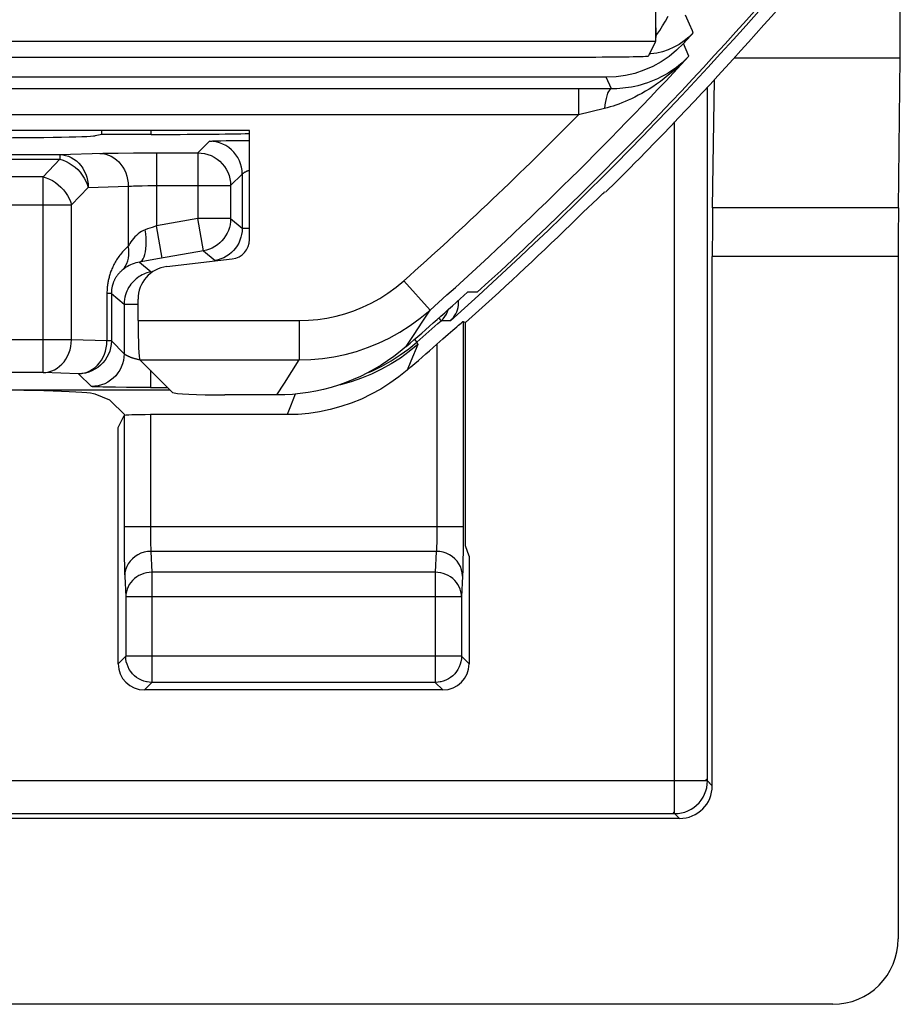
# Model space of a CAD drawing. Units: millimetres. Extents: x -22.4 to 22.5, y -26.4 to 26.4.
# Drawn here: x 15.7 to 22.4, y -26.4 to -18.9 of the extents above; entities that cross this region are included whole.
import ezdxf

# ---------------------------------------------------------------- set-up
doc = ezdxf.new("R2010")
doc.units = ezdxf.units.MM
doc.header["$LTSCALE"] = 16.335
doc.layers.get('0').update_dxf_attribs({"linetype": 'CONTINUOUS'})
for name, color, linetype in [('ASSI', 7, 'CONTINUOUS'), ('DRAFT', 7, 'CONTINUOUS'), ('RACCORDO', 7, 'CONTINUOUS')]:
    doc.layers.add(name, color=color, linetype=linetype)

msp = doc.modelspace()

# ---------------------------------------------------------------- linework, layer by layer
at = {"color": 7, "linetype": 'CONTINUOUS'}
for p, q in [((17.4024, -19.7325), (14.1328, -19.7325)), ((17.4024, -20.5634), (17.4024, -19.7325)), ((16.7729, -20.7707), (17.2701, -20.7122)), ((19.1382, -20.9666), (19.0649, -20.9649)), ((19.0307, -21.1892), (19.05, -21.1978)), ((17.611, -21.75), (17.215, -21.75)), ((19.0762, -22.9786), (19.05, -22.9)), ((19.0762, -22.9786), (19.0762, -23.8)), ((21.8478, -26.3976), (-21.8478, -26.3976))]:
    msp.add_line(p, q, dxfattribs=at)
msp.add_lwpolyline([(18.5971, -21.3809), (18.5511, -21.4194), (18.5037, -21.4558), (18.455, -21.4903), (18.405, -21.5229), (18.3535, -21.5535), (18.301, -21.582), (18.2475, -21.6084), (18.1928, -21.6327), (18.1373, -21.6547), (18.0809, -21.6745), (18.0237, -21.6921), (17.966, -21.7074), (17.9077, -21.7204), (17.8488, -21.731), (17.7897, -21.7393), (17.7304, -21.7452), (17.6709, -21.7488), (17.611, -21.75)], dxfattribs=at)
for radius, start, end in [(28.3878, 312.38964, 320.24939), (28.3372, 311.01664, 312.28251)]:
    msp.add_arc((0, 0), radius, start, end, dxfattribs=at)
for centre, major_axis, ratio, start_param, end_param in [((17.2522, -20.563), (0.1124, -0.0999), 0.99755, -0.725626, 0.725626), ((16.8028, -21.0192), (0.1873, -0.1665), 0.99755, 2.415967, 3.867218), ((17.215, -21.729), (0.4, 0), 0.052408, -3.089233, -1.570796), ((21.8475, -25.8975), (0.3538, -0.3538), 0.999315, -0.785056, 0.785056)]:
    msp.add_ellipse(centre, major_axis=major_axis, ratio=ratio, start_param=start_param, end_param=end_param, dxfattribs=at)
at = {"layer": 'ASSI', "color": 250, "linetype": 'CONTINUOUS'}
for p, q in [((20.7571, -18.9222), (20.727, -18.8528)), ((20.7518, -19.1654), (20.7107, -19.0686)), ((21.0973, -19.1788), (22.3615, -19.1788)), ((20.1607, -19.4146), (20.1222, -19.3267)), ((19.9143, -19.414), (15.2484, -19.414)), ((19.9095, -19.414), (19.9095, -19.614)), ((20.1091, -19.5644), (19.9095, -19.614)), ((19.9095, -19.614), (14.1462, -19.614)), ((22.3495, -20.3212), (20.9327, -20.3212)), ((22.3476, -20.6926), (20.9302, -20.6926)), ((18.5796, -20.8781), (18.779, -21.1021)), ((18.7186, -21.1956), (18.779, -21.1021)), ((16.5524, -21.1823), (17.7806, -21.1823)), ((17.7806, -21.1823), (17.7806, -21.4819)), ((18.658, -21.2885), (18.7186, -21.1956)), ((19.0307, -21.1892), (19.0305, -22.8518)), ((18.5971, -21.3809), (18.658, -21.2885)), ((18.6848, -21.3655), (18.6201, -21.4188)), ((18.6848, -21.3655), (18.6326, -21.4926)), ((18.8308, -21.3626), (18.8307, -22.7878)), ((18.6201, -21.4188), (18.5523, -21.468)), ((16.5673, -21.4819), (17.7806, -21.4819)), ((17.7244, -21.5717), (17.7806, -21.4819)), ((18.6326, -21.4926), (18.6047, -21.5598)), ((17.6679, -21.661), (17.7244, -21.5717)), ((17.611, -21.75), (17.6679, -21.661)), ((17.751, -21.7432), (17.7154, -21.8348)), ((17.7154, -21.8348), (17.6898, -21.9)), ((16.4466, -21.9069), (16.4467, -22.8245)), ((16.6465, -21.9), (16.6466, -22.7726)), ((19.0307, -22.7552), (16.4466, -22.7552)), ((16.4467, -22.8245), (16.4472, -22.9206)), ((16.6466, -22.7726), (16.6468, -22.8063)), ((16.6468, -22.8063), (16.6472, -22.8379)), ((18.8304, -22.8187), (18.83, -22.8473)), ((18.8307, -22.7878), (18.8304, -22.8187)), ((16.6472, -22.8379), (16.6477, -22.8658)), ((16.6477, -22.8658), (16.6484, -22.8899)), ((19.0305, -22.8518), (19.03, -22.9395)), ((16.4472, -22.9206), (16.448, -23.0013)), ((18.8262, -22.9431), (16.6511, -22.9431)), ((16.6511, -22.9431), (16.6588, -23.1021)), ((18.8262, -22.9431), (18.8186, -23.1021)), ((16.448, -23.0013), (16.4488, -23.0463)), ((16.4488, -23.0463), (16.4496, -23.0848)), ((16.4512, -23.1311), (16.4588, -23.29)), ((18.8186, -23.1021), (16.6588, -23.1021)), ((16.6588, -23.1021), (16.6588, -23.9423)), ((18.8186, -23.1021), (18.8186, -23.9423)), ((19.0261, -23.1311), (19.0185, -23.29)), ((19.0185, -23.29), (16.4588, -23.29)), ((16.4588, -23.29), (16.4588, -23.7424)), ((19.0185, -23.29), (19.0185, -23.7424)), ((16.4588, -23.7424), (16.4011, -23.8)), ((19.0185, -23.7424), (16.4588, -23.7424)), ((16.4588, -23.7459), (16.4588, -23.7424)), ((19.0185, -23.7424), (19.0762, -23.8)), ((16.6588, -23.9423), (16.6011, -24)), ((18.8186, -23.9423), (16.6588, -23.9423)), ((18.8186, -23.9423), (18.8762, -24)), ((20.9302, -24.7303), (20.881, -24.6812)), ((20.6803, -24.9802), (20.6312, -24.931))]:
    msp.add_line(p, q, dxfattribs=at)
at = {"layer": 'ASSI', "color": 7, "linetype": 'CONTINUOUS'}
for p, q in [((20.5083, -19.0013), (20.5299, -18.9687)), ((20.5, -19.0128), (20.5083, -19.0013)), ((20.4619, -19.148), (20.4508, -19.1485)), ((20.5069, -19.1418), (20.4619, -19.148)), ((22.3495, -20.3212), (22.3615, -19.1788)), ((20.1222, -19.3267), (5.4834, -19.3267)), ((20.9327, -20.3212), (20.9463, -19.3437)), ((20.1607, -19.4146), (19.9143, -19.414)), ((17.4024, -19.7325), (14.1328, -19.7325)), ((17.4024, -20.5634), (17.4024, -19.7325)), ((16.7729, -20.7707), (17.2701, -20.7122)), ((20.9302, -24.7303), (20.9302, -20.6926)), ((22.3476, -20.6926), (22.3476, -25.8978)), ((16.5524, -21.1823), (16.5524, -21.0186)), ((19.1382, -20.9666), (19.0649, -20.9649)), ((16.8155, -21.7301), (16.5673, -21.4819)), ((14.525, -21.7114), (16.7968, -21.7114)), ((16.3383, -21.7883), (16.2256, -21.7433)), ((17.611, -21.75), (17.215, -21.75)), ((16.455, -21.905), (16.3383, -21.7883)), ((16.4011, -21.9978), (16.4466, -21.9069)), ((17.6898, -21.9), (16.6465, -21.9)), ((16.4011, -23.8), (16.4011, -21.9978)), ((18.8762, -24), (16.6011, -24)), ((20.6803, -24.9802), (-20.6803, -24.9802)), ((21.8478, -26.3976), (-21.8478, -26.3976))]:
    msp.add_line(p, q, dxfattribs=at)
for points in [[(20.5299, -18.9687), (20.5512, -18.9343), (20.5722, -18.898), (20.5928, -18.8599)], [(20.7853, -18.9873), (20.7521, -19.0203), (20.7166, -19.0497), (20.6787, -19.0755), (20.638, -19.0979), (20.5949, -19.1168), (20.551, -19.1315), (20.5069, -19.1418)], [(20.7107, -19.0686), (20.6577, -19.1209), (20.6011, -19.1674), (20.5411, -19.2082)], [(20.5411, -19.2082), (20.477, -19.2436), (20.4094, -19.2733), (20.3399, -19.2965), (20.2692, -19.313), (20.1966, -19.3231), (20.1222, -19.3267)], [(20.7518, -19.1654), (20.7258, -19.1915), (20.6994, -19.2157), (20.6727, -19.238), (20.646, -19.2584), (20.6193, -19.2772), (20.5926, -19.2943), (20.566, -19.31), (20.5396, -19.3242), (20.5134, -19.3372), (20.4874, -19.3488), (20.4618, -19.3593), (20.4365, -19.3686), (20.4114, -19.377), (20.3868, -19.3843), (20.3626, -19.3907), (20.3387, -19.3962), (20.3152, -19.4009), (20.2921, -19.4049), (20.2693, -19.4081), (20.247, -19.4106), (20.2249, -19.4125), (20.2032, -19.4138), (20.1818, -19.4145), (20.1607, -19.4146)], [(18.9174, -21.2865), (18.9533, -21.2549), (18.9828, -21.2292)], [(18.9828, -21.2292), (18.9951, -21.2186), (19.0146, -21.202)], [(19.0146, -21.202), (19.0215, -21.1962), (19.0265, -21.1922), (19.0295, -21.1898), (19.0307, -21.1892)], [(18.8308, -21.3626), (18.8537, -21.342), (18.876, -21.3225), (18.9174, -21.2865)], [(18.5971, -21.3809), (18.5511, -21.4194), (18.5037, -21.4558), (18.455, -21.4903), (18.405, -21.5229), (18.3535, -21.5535), (18.301, -21.582), (18.2475, -21.6084), (18.1928, -21.6327), (18.1373, -21.6547), (18.0809, -21.6745), (18.0237, -21.6921), (17.966, -21.7074), (17.9077, -21.7204), (17.8488, -21.731), (17.7897, -21.7393), (17.7304, -21.7452), (17.6709, -21.7488), (17.611, -21.75)], [(18.6047, -21.5598), (18.5402, -21.6122), (18.473, -21.6605), (18.4032, -21.7046), (18.3304, -21.7448), (18.255, -21.7808), (18.1779, -21.8121), (18.099, -21.8388), (18.0184, -21.8608), (17.937, -21.878), (17.8553, -21.8902), (17.7729, -21.8975), (17.6898, -21.9)], [(16.6218, -23.9389), (16.6177, -23.9381), (16.5976, -23.9327), (16.578, -23.9253), (16.5593, -23.9158), (16.5416, -23.9044), (16.5253, -23.8913), (16.5105, -23.8765), (16.4972, -23.8602), (16.4858, -23.8426), (16.4762, -23.8239), (16.4686, -23.8043), (16.4632, -23.7841), (16.4599, -23.7633), (16.4588, -23.7459)], [(19.0185, -23.7424), (19.0174, -23.7633), (19.0141, -23.7841), (19.0087, -23.8043), (19.0011, -23.8239), (18.9915, -23.8426), (18.9801, -23.8602), (18.9669, -23.8765), (18.952, -23.8913), (18.9357, -23.9044), (18.918, -23.9158), (18.8993, -23.9253), (18.8797, -23.9327), (18.8596, -23.9381), (18.8555, -23.9389)]]:
    msp.add_lwpolyline(points, dxfattribs=at)
at = {"layer": 'ASSI', "color": 250, "linetype": 'CONTINUOUS'}
for points in [[(20.7853, -18.9873), (20.7784, -18.9713), (20.7571, -18.9222)], [(20.7519, -19.1654), (20.72, -19.1984), (20.6883, -19.2295), (20.6568, -19.2586), (20.6257, -19.286), (20.5949, -19.3116), (20.5645, -19.3356), (20.5346, -19.358), (20.5052, -19.379), (20.4763, -19.3985), (20.4479, -19.4168), (20.4201, -19.4337), (20.3929, -19.4494), (20.3662, -19.464), (20.3402, -19.4775), (20.3146, -19.49), (20.2897, -19.5015), (20.2654, -19.5121), (20.2416, -19.5218), (20.2183, -19.5307), (20.1955, -19.5389), (20.1733, -19.5463), (20.1514, -19.553), (20.13, -19.559), (20.1091, -19.5644)], [(20.1607, -19.4146), (20.153, -19.4172), (20.1455, -19.4239), (20.1383, -19.4345), (20.1315, -19.4489), (20.1253, -19.4668), (20.1199, -19.4877), (20.1154, -19.5113), (20.1117, -19.537), (20.1091, -19.5644)], [(17.7806, -21.1823), (17.852, -21.1801), (17.9226, -21.1739), (17.9925, -21.1635), (18.0617, -21.149), (18.1302, -21.1303), (18.1978, -21.1075), (18.2645, -21.0805), (18.3303, -21.0493), (18.3947, -21.0134), (18.4577, -20.9729), (18.5193, -20.9278), (18.5796, -20.8781)], [(17.7806, -21.4819), (17.8693, -21.4793), (17.9577, -21.4715), (18.0454, -21.4584), (18.132, -21.4403), (18.2174, -21.4171), (18.3019, -21.3886), (18.3854, -21.3549), (18.4673, -21.3158), (18.548, -21.2712), (18.6273, -21.2206), (18.7045, -21.1643), (18.779, -21.1021)], [(18.5523, -21.468), (18.4817, -21.5132), (18.4085, -21.554), (18.333, -21.5904), (18.2554, -21.6221), (18.1761, -21.6492), (18.0953, -21.6715), (18.0804, -21.6747)], [(16.6484, -22.8899), (16.6487, -22.9007), (16.6491, -22.9106), (16.6496, -22.92), (16.65, -22.9287), (16.6506, -22.9365), (16.6511, -22.9431)], [(18.83, -22.8473), (18.8294, -22.8738), (18.8291, -22.8862), (18.8287, -22.898), (18.8282, -22.909), (18.8278, -22.9192), (18.8273, -22.9284), (18.8267, -22.9364), (18.8262, -22.9431)], [(16.6511, -22.9431), (16.6251, -22.9449), (16.5996, -22.9498), (16.5749, -22.9577), (16.5515, -22.9687), (16.5298, -22.9824), (16.5102, -22.9986), (16.4929, -23.017), (16.4784, -23.0374), (16.4667, -23.0594), (16.4582, -23.0826), (16.453, -23.1066), (16.4512, -23.1311)], [(19.0261, -23.1311), (19.0243, -23.1066), (19.0191, -23.0826), (19.0106, -23.0594), (18.999, -23.0374), (18.9844, -23.017), (18.9672, -22.9986), (18.9475, -22.9824), (18.9258, -22.9687), (18.9024, -22.9577), (18.8777, -22.9498), (18.8522, -22.9449), (18.8262, -22.9431)], [(19.03, -22.9395), (19.029, -23.0172), (19.0286, -23.0407)], [(19.0286, -23.0407), (19.0278, -23.0832), (19.0273, -23.1012), (19.0267, -23.1172), (19.0261, -23.1311)], [(16.4496, -23.0848), (16.4501, -23.1018), (16.4506, -23.1172), (16.4512, -23.1311)], [(16.6588, -23.1021), (16.6382, -23.1032), (16.6177, -23.1063), (16.5977, -23.1114), (16.5783, -23.1185), (16.5596, -23.1274), (16.5421, -23.1381), (16.5258, -23.1504), (16.5109, -23.1644), (16.4976, -23.1797), (16.4861, -23.1961), (16.4765, -23.2136), (16.4689, -23.232), (16.4634, -23.251), (16.46, -23.2704), (16.4588, -23.29)], [(19.0185, -23.29), (19.0173, -23.2704), (19.0139, -23.251), (19.0084, -23.232), (19.0008, -23.2136), (18.9912, -23.1961), (18.9797, -23.1797), (18.9664, -23.1644), (18.9516, -23.1504), (18.9352, -23.1381), (18.9177, -23.1274), (18.899, -23.1185), (18.8796, -23.1114), (18.8596, -23.1063), (18.8391, -23.1032), (18.8186, -23.1021)], [(16.6588, -23.9423), (16.6381, -23.9413), (16.6218, -23.9389)], [(18.8555, -23.9389), (18.8392, -23.9413), (18.8186, -23.9423)]]:
    msp.add_lwpolyline(points, dxfattribs=at)
at = {"layer": 'ASSI', "color": 7, "linetype": 'CONTINUOUS'}
for radius, start, end in [(28.3878, 312.38964, 320.24939), (28.1521, 317.36378, 317.58843), (28.3372, 311.01664, 312.28251), (28.4773, 310.79207, 311.39567)]:
    msp.add_arc((0, 0), radius, start, end, dxfattribs=at)
at = {"layer": 'ASSI', "color": 250, "linetype": 'CONTINUOUS'}
for radius, end in [(28.248, 317.27591), (27.9481, 315.42834)]:
    msp.add_arc((0, 0), radius, 311.66627, end, dxfattribs=at)
at = {"layer": 'ASSI', "color": 7, "linetype": 'CONTINUOUS'}
for centre, major_axis, ratio, start_param, end_param in [((22.3372, -18.8074), (0, 1), 0.026186, -1.951303, -1.570796), ((20.9651, -20.6926), (0, 1), 0.034921, 1.19029, 1.570796), ((22.3738, -20.6926), (0, 1), 0.026186, 1.19029, 1.570796), ((17.2522, -20.563), (0.1124, -0.0999), 0.99755, -0.725626, 0.725626), ((16.8028, -21.0192), (0.1873, -0.1665), 0.99755, 2.415967, 3.867218), ((16.5681, -21.1823), (0, 0.3), 0.052408, -4.712389, -3.193953), ((15.2294, -21.7463), (1, 0), 0.034921, 0.087266, 1.570796), ((17.215, -21.729), (0.4, 0), 0.052408, -3.089233, -1.570796), ((16.6465, -21.907), (0.2, 0), 0.034921, 1.570796, 3.124139), ((16.6012, -23.8), (0.1415, 0.1415), 0.999695, 2.356347, 3.926839), ((18.8762, -23.8), (-0.1415, 0.1415), 0.999695, -3.926839, -2.356347), ((20.68, -24.73), (0.177, -0.177), 0.998783, -0.784789, 0.784789), ((21.8475, -25.8975), (0.3538, -0.3538), 0.999315, -0.785056, 0.785056)]:
    msp.add_ellipse(centre, major_axis=major_axis, ratio=ratio, start_param=start_param, end_param=end_param, dxfattribs=at)
at = {"layer": 'DRAFT', "color": 7, "linetype": 'CONTINUOUS'}
for q in [(16.277, -19.7325), (16.2256, -19.7725)]:
    msp.add_line((16.277, -19.7622), q, dxfattribs=at)
msp.add_ellipse((15.2294, -19.7709), major_axis=(1, 0), ratio=0.017455, start_param=-1.570796, end_param=-0.087266, dxfattribs=at)
at = {"layer": 'RACCORDO', "color": 7, "linetype": 'CONTINUOUS'}
for p, q in [((20.5, -19.0225), (20.5, -2.25)), ((20.5083, -19.0013), (20.5299, -18.9687)), ((20.498, -19.0541), (20.4432, -19.1635)), ((20.5, -19.0128), (20.5083, -19.0013)), ((20.4619, -19.148), (20.4508, -19.1485)), ((20.5069, -19.1418), (20.4619, -19.148)), ((6.1067, -19.1722), (19.9433, -19.1722)), ((22.3495, -20.3212), (22.3615, -19.1788)), ((20.1222, -19.3267), (5.4834, -19.3267)), ((20.9327, -20.3212), (20.9463, -19.3437)), ((20.1607, -19.4146), (19.9143, -19.414)), ((16.6536, -19.7622), (16.277, -19.7622)), ((17.3655, -19.8082), (17.4024, -19.808)), ((20.2197, -20.1012), (20.2775, -20.0438)), ((20.2775, -20.0438), (20.2992, -20.0219)), ((20.1738, -20.1463), (20.2197, -20.1012)), ((19.9469, -20.3565), (20.0543, -20.2526)), ((16.7164, -20.7099), (16.588, -20.7321)), ((20.9302, -24.7303), (20.9302, -20.6926)), ((22.3476, -20.6926), (22.3476, -25.8978)), ((16.588, -20.7321), (16.5643, -20.7362)), ((16.5524, -21.1823), (16.5524, -21.0186)), ((19.05, -22.9), (19.05, -21.1978)), ((16.8155, -21.7301), (16.5673, -21.4819)), ((16.5132, -21.6919), (16.4655, -21.6916)), ((16.6465, -21.6922), (16.5132, -21.6919)), ((20.6803, -24.9802), (-20.6803, -24.9802))]:
    msp.add_line(p, q, dxfattribs=at)
at = {"layer": 'RACCORDO', "color": 250, "linetype": 'CONTINUOUS'}
for p, q in [((20.7571, -18.9222), (20.727, -18.8528)), ((20.498, -19.0541), (5.552, -19.0541)), ((20.7518, -19.1654), (20.7107, -19.0686)), ((21.0973, -19.1788), (22.3615, -19.1788)), ((20.1607, -19.4146), (20.1222, -19.3267)), ((19.9143, -19.414), (15.2484, -19.414)), ((19.9095, -19.414), (19.9095, -19.614)), ((20.8932, -24.6933), (20.8932, -19.401)), ((20.1091, -19.5644), (19.9095, -19.614)), ((19.9095, -19.614), (14.1462, -19.614)), ((20.6433, -24.9432), (20.6433, -19.6667)), ((16.6536, -19.7622), (16.6536, -19.7325)), ((17.0083, -19.9028), (17.0966, -19.8145)), ((17.1147, -19.8127), (17.1221, -19.8123)), ((17.1221, -19.8123), (17.1308, -19.812)), ((17.1308, -19.812), (17.1406, -19.8116)), ((17.1406, -19.8116), (17.1577, -19.8111)), ((17.1577, -19.8111), (17.1846, -19.8105)), ((17.1846, -19.8105), (17.2243, -19.8098)), ((17.2243, -19.8098), (17.28, -19.809)), ((17.28, -19.809), (17.3655, -19.8082)), ((15.2545, -19.9164), (15.9562, -19.9164)), ((15.3053, -19.9521), (15.9562, -19.9521)), ((15.8284, -20.085), (15.9562, -19.9521)), ((15.9562, -19.9164), (16.285, -19.9065)), ((15.9562, -19.9164), (15.9562, -19.9521)), ((16.285, -19.9065), (16.3391, -19.9054)), ((16.3391, -19.9054), (16.4023, -19.9044)), ((16.4023, -19.9044), (16.5171, -19.9034)), ((16.5171, -19.9034), (16.648, -19.9029)), ((16.648, -19.9029), (17.0083, -19.9028)), ((16.6943, -19.9028), (16.6943, -20.46)), ((17.0083, -19.9028), (17.0083, -20.4046)), ((15.8284, -20.085), (15.3091, -20.085)), ((15.8284, -21.5796), (15.8284, -20.085)), ((17.2583, -20.1528), (17.3466, -20.0645)), ((17.3466, -20.0645), (17.3466, -20.4787)), ((16.0449, -20.2993), (16.1727, -20.1664)), ((16.1727, -20.1664), (16.4778, -20.1571)), ((16.4778, -20.1571), (16.4778, -20.615)), ((16.5483, -20.1544), (16.5852, -20.1537)), ((16.5852, -20.1537), (16.6269, -20.1531)), ((16.6269, -20.1531), (16.6714, -20.1528)), ((16.6714, -20.1528), (17.2583, -20.1528)), ((17.2583, -20.1528), (17.2583, -20.4046)), ((15.0592, -20.2993), (16.0449, -20.2993)), ((16.0449, -21.3296), (16.0449, -20.2993)), ((22.3495, -20.3212), (20.9327, -20.3212)), ((17.0083, -20.4046), (16.6943, -20.46)), ((17.2583, -20.4046), (17.0083, -20.4046)), ((17.0517, -20.6508), (17.0083, -20.4046)), ((17.2583, -20.4046), (17.3466, -20.4787)), ((16.6258, -20.4838), (16.6076, -20.49)), ((16.6612, -20.4716), (16.6258, -20.4838)), ((16.6943, -20.46), (16.6612, -20.4716)), ((16.7377, -20.7061), (16.6943, -20.46)), ((17.3466, -20.4787), (17.4024, -20.4787)), ((17.0517, -20.6508), (16.7164, -20.7099)), ((17.0517, -20.6508), (17.14, -20.7248)), ((22.3476, -20.6926), (20.9302, -20.6926)), ((16.5643, -20.7362), (16.6531, -20.8107)), ((18.5796, -20.8781), (18.779, -21.1021)), ((16.349, -20.975), (16.3156, -20.975)), ((16.3156, -20.975), (16.3156, -21.3378)), ((16.349, -20.975), (16.4466, -21.0569)), ((16.349, -20.975), (16.349, -21.3378)), ((16.4466, -21.0569), (16.5524, -21.0569)), ((16.4466, -21.0569), (16.4466, -21.4353)), ((18.7186, -21.1956), (18.779, -21.1021)), ((16.5524, -21.1823), (17.7806, -21.1823)), ((17.7806, -21.1823), (17.7806, -21.4819)), ((18.658, -21.2885), (18.7186, -21.1956)), ((18.9336, -21.1849), (18.8622, -21.1831)), ((18.5971, -21.3809), (18.658, -21.2885)), ((18.6603, -21.3258), (18.6778, -21.3458)), ((16.0449, -21.3296), (13.768, -21.3296)), ((16.3156, -21.3378), (16.0449, -21.3296)), ((16.349, -21.3378), (16.3156, -21.3378)), ((16.4466, -21.4353), (16.349, -21.3378)), ((18.5507, -21.4447), (18.616, -21.3968)), ((18.616, -21.3968), (18.6778, -21.3458)), ((18.6778, -21.3458), (18.6848, -21.3655)), ((16.5673, -21.4819), (17.7806, -21.4819)), ((17.7244, -21.5717), (17.7806, -21.4819)), ((15.8284, -21.5796), (13.8162, -21.5796)), ((16.0991, -21.5877), (15.8284, -21.5796)), ((16.1966, -21.6853), (16.0991, -21.5877)), ((16.6465, -21.5611), (16.6465, -21.6922)), ((17.6679, -21.661), (17.7244, -21.5717)), ((16.2308, -21.6878), (16.2221, -21.6875)), ((16.2406, -21.6882), (16.2308, -21.6878)), ((16.2577, -21.6887), (16.2406, -21.6882)), ((16.2846, -21.6893), (16.2577, -21.6887)), ((16.3243, -21.6901), (16.2846, -21.6893)), ((16.38, -21.6908), (16.3243, -21.6901)), ((16.4655, -21.6916), (16.38, -21.6908)), ((16.6465, -21.6922), (16.7776, -21.6922)), ((17.611, -21.75), (17.6679, -21.661)), ((20.8932, -24.6933), (-20.8932, -24.6933)), ((20.9302, -24.7303), (20.8932, -24.6933)), ((-20.6433, -24.9432), (20.6433, -24.9432)), ((20.6803, -24.9802), (20.6433, -24.9432))]:
    msp.add_line(p, q, dxfattribs=at)
at = {"layer": 'RACCORDO', "color": 7, "linetype": 'CONTINUOUS'}
for points in [[(20.5299, -18.9687), (20.5512, -18.9343), (20.5722, -18.898), (20.5928, -18.8599)], [(20.7853, -18.9873), (20.7521, -19.0203), (20.7166, -19.0497), (20.6787, -19.0755), (20.638, -19.0979), (20.5949, -19.1168), (20.551, -19.1315), (20.5069, -19.1418)], [(20.7107, -19.0686), (20.6577, -19.1209), (20.6011, -19.1674), (20.5411, -19.2082)], [(20.5411, -19.2082), (20.477, -19.2436), (20.4094, -19.2733), (20.3399, -19.2965), (20.2692, -19.313), (20.1966, -19.3231), (20.1222, -19.3267)], [(20.7518, -19.1654), (20.7258, -19.1915), (20.6994, -19.2157), (20.6727, -19.238), (20.646, -19.2584), (20.6193, -19.2772), (20.5926, -19.2943), (20.566, -19.31), (20.5396, -19.3242), (20.5134, -19.3372), (20.4874, -19.3488), (20.4618, -19.3593), (20.4365, -19.3686), (20.4114, -19.377), (20.3868, -19.3843), (20.3626, -19.3907), (20.3387, -19.3962), (20.3152, -19.4009), (20.2921, -19.4049), (20.2693, -19.4081), (20.247, -19.4106), (20.2249, -19.4125), (20.2032, -19.4138), (20.1818, -19.4145), (20.1607, -19.4146)], [(20.2992, -20.0219), (20.3455, -19.9748), (20.3702, -19.95)], [(20.0543, -20.2526), (20.0883, -20.2203), (20.0962, -20.2129), (20.1025, -20.2072), (20.107, -20.2032), (20.1099, -20.2008), (20.1112, -20.2)], [(20.1161, -20.2), (20.1174, -20.1992), (20.1204, -20.1967), (20.1251, -20.1926), (20.1316, -20.1866), (20.1398, -20.179), (20.1738, -20.1463)], [(19.8506, -20.45), (19.8763, -20.4253), (19.9469, -20.3565)], [(18.9336, -21.1849), (18.9455, -21.1728), (18.9563, -21.1599), (18.9658, -21.146), (18.9743, -21.1313), (18.9815, -21.1157), (18.9874, -21.0995), (18.9918, -21.0827), (18.9949, -21.0655), (18.9964, -21.0481), (18.9963, -21.0305), (18.9961, -21.0272)]]:
    msp.add_lwpolyline(points, dxfattribs=at)
at = {"layer": 'RACCORDO', "color": 250, "linetype": 'CONTINUOUS'}
for points in [[(20.7853, -18.9873), (20.7784, -18.9713), (20.7571, -18.9222)], [(20.7519, -19.1654), (20.72, -19.1984), (20.6883, -19.2295), (20.6568, -19.2586), (20.6257, -19.286), (20.5949, -19.3116), (20.5645, -19.3356), (20.5346, -19.358), (20.5052, -19.379), (20.4763, -19.3985), (20.4479, -19.4168), (20.4201, -19.4337), (20.3929, -19.4494), (20.3662, -19.464), (20.3402, -19.4775), (20.3146, -19.49), (20.2897, -19.5015), (20.2654, -19.5121), (20.2416, -19.5218), (20.2183, -19.5307), (20.1955, -19.5389), (20.1733, -19.5463), (20.1514, -19.553), (20.13, -19.559), (20.1091, -19.5644)], [(20.1607, -19.4146), (20.153, -19.4172), (20.1455, -19.4239), (20.1383, -19.4345), (20.1315, -19.4489), (20.1253, -19.4668), (20.1199, -19.4877), (20.1154, -19.5113), (20.1117, -19.537), (20.1091, -19.5644)], [(17.0966, -19.8145), (17.097, -19.8143), (17.0977, -19.8142), (17.0987, -19.814), (17.1, -19.8138), (17.1017, -19.8136), (17.1037, -19.8134), (17.106, -19.8132), (17.1086, -19.8131), (17.1115, -19.8129), (17.1147, -19.8127)], [(17.3466, -20.0645), (17.3452, -20.0384), (17.3411, -20.0125), (17.3343, -19.9873), (17.3249, -19.9628), (17.3131, -19.9395), (17.2988, -19.9176), (17.2823, -19.8973), (17.2638, -19.8788), (17.2435, -19.8623), (17.2216, -19.848), (17.1983, -19.8362), (17.1738, -19.8268), (17.1486, -19.82), (17.1227, -19.8159), (17.0966, -19.8145)], [(15.9562, -19.9164), (15.9785, -19.918), (16.0006, -19.9222), (16.0224, -19.929), (16.0434, -19.9385), (16.0636, -19.9504), (16.0826, -19.9647), (16.1002, -19.9812), (16.1163, -19.9997), (16.1306, -20.0201), (16.143, -20.042), (16.1534, -20.0652), (16.1616, -20.0896), (16.1676, -20.1147), (16.1713, -20.1404), (16.1727, -20.1664)], [(15.9562, -19.9521), (15.9806, -19.9596), (16.0047, -19.9695), (16.0282, -19.9818), (16.0509, -19.9963), (16.0725, -20.0129), (16.0927, -20.0312), (16.1112, -20.0512), (16.1279, -20.0725), (16.1426, -20.095), (16.155, -20.1183), (16.1651, -20.1422), (16.1727, -20.1664)], [(16.2613, -19.9072), (16.2838, -19.9088), (16.3061, -19.913), (16.3279, -19.9199), (16.3489, -19.9294), (16.369, -19.9414), (16.388, -19.9557), (16.4055, -19.9722), (16.4216, -19.9906), (16.4358, -20.0109), (16.4482, -20.0328), (16.4586, -20.056), (16.4668, -20.0803), (16.4728, -20.1054), (16.4765, -20.1312), (16.4778, -20.1571)], [(17.0083, -19.9028), (17.0344, -19.9042), (17.0603, -19.9083), (17.0855, -19.9151), (17.11, -19.9244), (17.1333, -19.9363), (17.1552, -19.9506), (17.1756, -19.967), (17.1941, -19.9855), (17.2105, -20.0059), (17.2248, -20.0278), (17.2366, -20.0511), (17.246, -20.0755), (17.2528, -20.1008), (17.2569, -20.1266), (17.2583, -20.1528)], [(17.3466, -20.0645), (17.3467, -20.0642), (17.347, -20.0639), (17.3473, -20.0635), (17.3478, -20.0631), (17.3484, -20.0625), (17.3491, -20.0619), (17.3499, -20.0612), (17.3508, -20.0605), (17.3518, -20.0597), (17.353, -20.0588), (17.3542, -20.0579), (17.3556, -20.0569), (17.3571, -20.0559), (17.3588, -20.0549), (17.3606, -20.0538), (17.3625, -20.0526), (17.3645, -20.0515), (17.3667, -20.0503), (17.369, -20.049), (17.3714, -20.0478), (17.374, -20.0465), (17.3767, -20.0452), (17.3795, -20.0439), (17.3825, -20.0425), (17.3856, -20.0412), (17.3888, -20.0398), (17.3922, -20.0384), (17.3957, -20.0371), (17.3994, -20.0357), (17.4024, -20.0346)], [(15.8284, -20.085), (15.8528, -20.0925), (15.8769, -20.1025), (15.9004, -20.1148), (15.9231, -20.1293), (15.9447, -20.1458), (15.9649, -20.1642), (15.9834, -20.1841), (16.0001, -20.2055), (16.0148, -20.2279), (16.0273, -20.2513), (16.0373, -20.2751), (16.0449, -20.2993)], [(16.4778, -20.1571), (16.4894, -20.1565), (16.5024, -20.1559), (16.5167, -20.1554), (16.532, -20.1549), (16.5483, -20.1544)], [(17.2583, -20.4046), (17.2572, -20.4278), (17.254, -20.4509), (17.2486, -20.4735), (17.2411, -20.4955), (17.2317, -20.5168), (17.2203, -20.537), (17.207, -20.5562), (17.1921, -20.574), (17.1756, -20.5903), (17.1576, -20.6051), (17.1383, -20.6181), (17.1179, -20.6293), (17.0965, -20.6385), (17.0744, -20.6457), (17.0517, -20.6508)], [(16.6076, -20.49), (16.5933, -20.4959), (16.5794, -20.503), (16.5659, -20.5114), (16.5528, -20.5214), (16.5403, -20.5325), (16.5285, -20.5442), (16.5176, -20.5566), (16.5074, -20.5695), (16.4984, -20.5819), (16.4906, -20.5934), (16.4838, -20.6045), (16.4778, -20.615)], [(16.5643, -20.7362), (16.5743, -20.7319), (16.5836, -20.7239), (16.5918, -20.7123), (16.599, -20.6972), (16.6049, -20.679), (16.6096, -20.6578), (16.6128, -20.634), (16.6147, -20.6079), (16.6151, -20.5801), (16.614, -20.5508), (16.6115, -20.5207), (16.6076, -20.49)], [(17.3466, -20.4787), (17.3455, -20.5017), (17.3423, -20.5246), (17.337, -20.5472), (17.3296, -20.5694), (17.32, -20.5908), (17.3086, -20.6112), (17.2954, -20.6302)], [(16.4778, -20.615), (16.4686, -20.6235), (16.4596, -20.632), (16.4511, -20.6406), (16.4428, -20.6493), (16.435, -20.6581), (16.4274, -20.6669), (16.4202, -20.6757), (16.4133, -20.6845), (16.4068, -20.6934), (16.4005, -20.7022), (16.3946, -20.711), (16.3889, -20.7198), (16.3836, -20.7285), (16.3785, -20.7373), (16.3736, -20.7459), (16.369, -20.7546), (16.3647, -20.7632), (16.3606, -20.7718), (16.3567, -20.7803), (16.353, -20.7888), (16.3496, -20.7972), (16.3464, -20.8055), (16.3434, -20.8137), (16.3406, -20.8218), (16.338, -20.8297), (16.3356, -20.8376), (16.3333, -20.8454), (16.3312, -20.8532), (16.3292, -20.8609), (16.3274, -20.8686), (16.3257, -20.8764), (16.3242, -20.8842), (16.3227, -20.8921), (16.3214, -20.9002), (16.3202, -20.9084), (16.3191, -20.9169), (16.3181, -20.9256), (16.3172, -20.9347), (16.3165, -20.9441), (16.316, -20.954), (16.3157, -20.9643), (16.3156, -20.975)], [(16.4326, -20.797), (16.4462, -20.782), (16.4578, -20.7651), (16.4674, -20.7467), (16.4749, -20.727), (16.4801, -20.706), (16.483, -20.6841), (16.4836, -20.6615), (16.4819, -20.6384), (16.4778, -20.615)], [(17.2954, -20.6302), (17.2806, -20.6479), (17.2642, -20.6642), (17.2461, -20.679), (17.2268, -20.6921), (17.2063, -20.7033), (17.1849, -20.7125)], [(17.1849, -20.7125), (17.1627, -20.7197), (17.14, -20.7248)], [(16.4326, -20.797), (16.4278, -20.8011), (16.4232, -20.8053), (16.4188, -20.8095), (16.4146, -20.8138), (16.4105, -20.818), (16.4066, -20.8223), (16.4029, -20.8267), (16.3994, -20.831), (16.396, -20.8353), (16.3928, -20.8397), (16.3897, -20.844), (16.3868, -20.8483), (16.384, -20.8526), (16.3814, -20.8569), (16.3789, -20.8612), (16.3765, -20.8655), (16.3743, -20.8697), (16.3722, -20.874), (16.3702, -20.8782), (16.3683, -20.8824), (16.3665, -20.8865), (16.3649, -20.8906), (16.3633, -20.8947), (16.3619, -20.8987), (16.3605, -20.9026), (16.3593, -20.9065), (16.3581, -20.9104), (16.3571, -20.9143), (16.3561, -20.9181), (16.3551, -20.922), (16.3542, -20.9258), (16.3534, -20.9297), (16.3527, -20.9337), (16.352, -20.9377), (16.3514, -20.9418), (16.3508, -20.946), (16.3503, -20.9504), (16.3499, -20.9548), (16.3495, -20.9596), (16.3492, -20.9645), (16.3491, -20.9696), (16.349, -20.975)], [(16.5643, -20.7362), (16.5499, -20.7389), (16.5358, -20.7424), (16.5222, -20.7466), (16.509, -20.7514), (16.4963, -20.7568), (16.4844, -20.7626), (16.4732, -20.7686), (16.4629, -20.7748), (16.4537, -20.7809), (16.4457, -20.7867), (16.4387, -20.7921), (16.4326, -20.797)], [(16.6531, -20.8107), (16.642, -20.8129), (16.6306, -20.8158), (16.619, -20.8192), (16.6073, -20.8234), (16.5955, -20.8282), (16.5838, -20.8338), (16.572, -20.8401), (16.5604, -20.8472), (16.549, -20.8551), (16.5379, -20.8637), (16.5271, -20.8731), (16.5168, -20.8832), (16.5069, -20.894), (16.4976, -20.9055), (16.489, -20.9176), (16.481, -20.9303), (16.4738, -20.9434), (16.4673, -20.9573), (16.4615, -20.9718), (16.4565, -20.987), (16.4524, -21.0031), (16.4493, -21.0202), (16.4473, -21.0381), (16.4466, -21.0569)], [(17.7806, -21.1823), (17.852, -21.1801), (17.9226, -21.1739), (17.9925, -21.1635), (18.0617, -21.149), (18.1302, -21.1303), (18.1978, -21.1075), (18.2645, -21.0805), (18.3303, -21.0493), (18.3947, -21.0134), (18.4577, -20.9729), (18.5193, -20.9278), (18.5796, -20.8781)], [(17.7806, -21.4819), (17.8693, -21.4793), (17.9577, -21.4715), (18.0454, -21.4584), (18.132, -21.4403), (18.2174, -21.4171), (18.3019, -21.3886), (18.3854, -21.3549), (18.4673, -21.3158), (18.548, -21.2712), (18.6273, -21.2206), (18.7045, -21.1643), (18.779, -21.1021)], [(18.8622, -21.1831), (18.8775, -21.1678), (18.8912, -21.1509), (18.9029, -21.1327), (18.9126, -21.1133), (18.9187, -21.0968)], [(18.8445, -21.1631), (18.8504, -21.1699), (18.8553, -21.1754), (18.859, -21.1794), (18.8614, -21.1819), (18.8622, -21.1831)], [(15.8284, -21.5796), (15.8509, -21.578), (15.8732, -21.5737), (15.895, -21.5668), (15.9161, -21.5573), (15.9362, -21.5453), (15.9551, -21.531), (15.9727, -21.5145), (15.9887, -21.496), (16.003, -21.4757), (16.0154, -21.4538), (16.0257, -21.4305), (16.0339, -21.4062), (16.0399, -21.3811), (16.0435, -21.3555), (16.0449, -21.3296)], [(16.0991, -21.5877), (16.1214, -21.5862), (16.1435, -21.582), (16.1653, -21.5751), (16.1863, -21.5657), (16.2065, -21.5537), (16.2255, -21.5394), (16.2431, -21.5229), (16.2592, -21.5044), (16.2735, -21.4841), (16.2859, -21.4622), (16.2963, -21.4389), (16.3045, -21.4146), (16.3105, -21.3894), (16.3142, -21.3637), (16.3156, -21.3378)], [(16.349, -21.3378), (16.3476, -21.3639), (16.3435, -21.3897), (16.3368, -21.415), (16.3274, -21.4394), (16.3155, -21.4627), (16.3013, -21.4847), (16.2848, -21.505), (16.2663, -21.5235), (16.246, -21.54), (16.224, -21.5542), (16.2007, -21.5661), (16.1763, -21.5755), (16.151, -21.5823), (16.1252, -21.5864), (16.0991, -21.5877)], [(16.4466, -21.4353), (16.4452, -21.4615), (16.4411, -21.4873), (16.4343, -21.5126), (16.4249, -21.537), (16.4131, -21.5603), (16.3988, -21.5822), (16.3823, -21.6026), (16.3638, -21.6211), (16.3435, -21.6375), (16.3216, -21.6518), (16.2983, -21.6637), (16.2738, -21.6731), (16.2486, -21.6798), (16.2227, -21.6839), (16.1966, -21.6853)], [(16.5031, -21.4655), (16.4994, -21.4641), (16.4957, -21.4628), (16.4922, -21.4614), (16.4888, -21.46), (16.4856, -21.4586), (16.4825, -21.4573), (16.4795, -21.456), (16.4767, -21.4546), (16.474, -21.4533), (16.4714, -21.452), (16.469, -21.4508), (16.4667, -21.4496), (16.4645, -21.4484), (16.4625, -21.4472), (16.4606, -21.4461), (16.4588, -21.445), (16.4571, -21.4439), (16.4556, -21.4429), (16.4542, -21.4419), (16.453, -21.441), (16.4518, -21.4402), (16.4508, -21.4394), (16.4499, -21.4386), (16.4491, -21.4379), (16.4484, -21.4373), (16.4478, -21.4368), (16.4473, -21.4363), (16.447, -21.4359), (16.4467, -21.4356), (16.4466, -21.4353)], [(16.5195, -21.471), (16.5153, -21.4697), (16.5111, -21.4683), (16.507, -21.4669), (16.5031, -21.4655)], [(16.5691, -21.4837), (16.5638, -21.4826), (16.5584, -21.4814), (16.5531, -21.4802), (16.548, -21.4789), (16.5429, -21.4777), (16.538, -21.4764), (16.5332, -21.4751), (16.5285, -21.4737), (16.524, -21.4724), (16.5195, -21.471)], [(18.3088, -21.5778), (18.3345, -21.5671), (18.4098, -21.5301), (18.482, -21.4892), (18.5507, -21.4447)], [(16.2221, -21.6875), (16.2147, -21.6871), (16.2115, -21.6869), (16.2086, -21.6868), (16.206, -21.6866), (16.2037, -21.6864), (16.2017, -21.6862), (16.2, -21.686), (16.1987, -21.6859), (16.1977, -21.6857), (16.197, -21.6855), (16.1966, -21.6853)], [(20.6433, -24.9432), (20.6694, -24.9418), (20.6952, -24.9377), (20.7205, -24.9309), (20.7449, -24.9215), (20.7682, -24.9096), (20.7901, -24.8954), (20.8104, -24.8789), (20.8289, -24.8604), (20.8454, -24.8401), (20.8596, -24.8182), (20.8715, -24.7949), (20.8809, -24.7705), (20.8877, -24.7452), (20.8918, -24.7194), (20.8932, -24.6933)]]:
    msp.add_lwpolyline(points, dxfattribs=at)
for radius, start, end in [(28.4127, 311.78812, 321.14467), (28.248, 311.66627, 317.27591), (27.9481, 311.66627, 315.42834), (28.3638, 311.18625, 311.68295)]:
    msp.add_arc((0, 0), radius, start, end, dxfattribs=at)
at = {"layer": 'RACCORDO', "color": 7, "linetype": 'CONTINUOUS'}
for radius, start, end in [(28.5122, 315.59706, 321.21654), (28.1521, 317.36378, 317.58843), (28.5, 311.94532, 314.14793)]:
    msp.add_arc((0, 0), radius, start, end, dxfattribs=at)
for centre, major_axis, ratio, start_param, end_param in [((20.5022, -18.0542), (0, 1), 0.008727, -4.712389, -3.394273), ((22.3372, -18.8074), (0, 1), 0.026186, -1.951303, -1.570796), ((20.4978, -18.0542), (0, 1), 0.008727, -3.124139, -2.888912), ((19.9433, -19.1635), (0.5, 0), 0.017455, -1.570796, -0.008727), ((16.6536, -19.7465), (0.9, 0), 0.017455, -1.570796, -0.587054), ((20.9651, -20.6926), (0, 1), 0.034921, 1.19029, 1.570796), ((22.3738, -20.6926), (0, 1), 0.026186, 1.19029, 1.570796), ((16.5681, -21.1823), (0, 0.3), 0.052408, -4.712389, -3.193953), ((20.68, -24.73), (0.177, -0.177), 0.998783, -0.784789, 0.784789)]:
    msp.add_ellipse(centre, major_axis=major_axis, ratio=ratio, start_param=start_param, end_param=end_param, dxfattribs=at)

doc.saveas('drawing.dxf')
